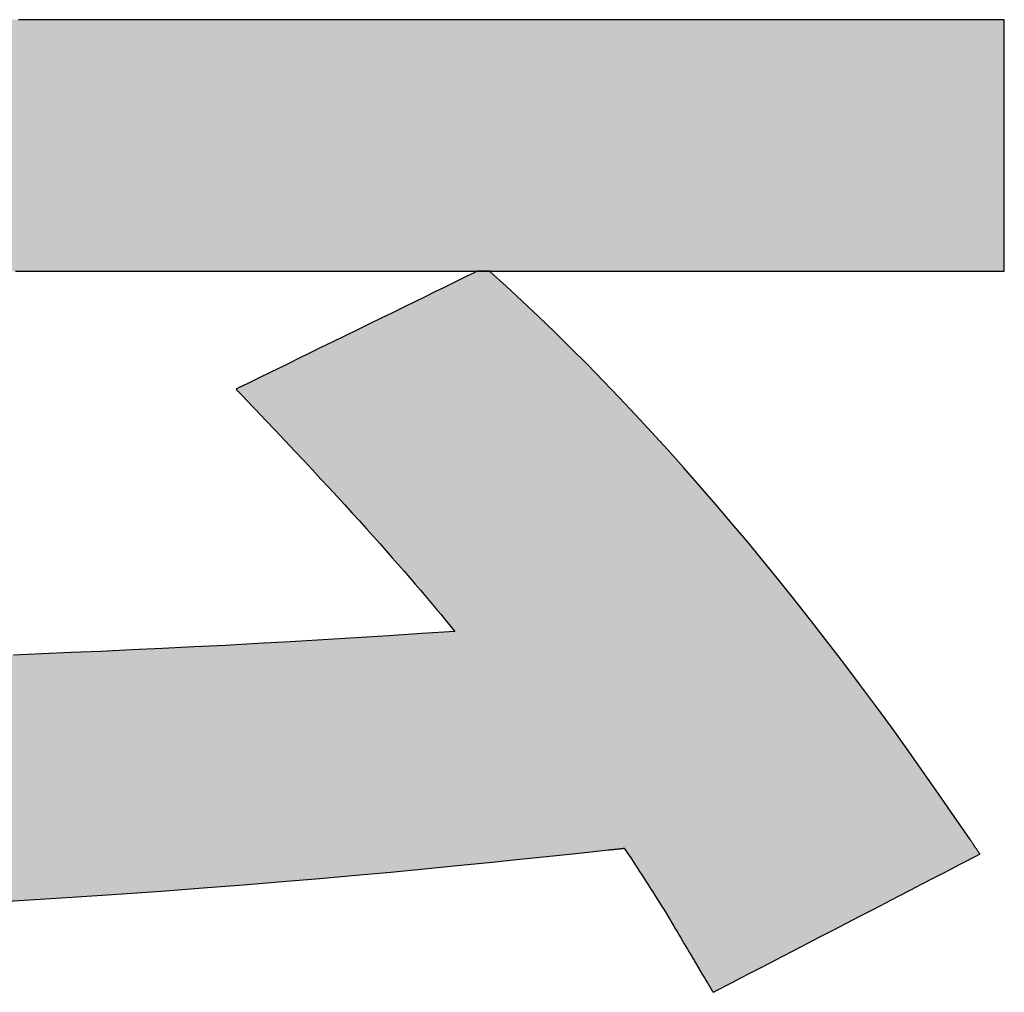
# Model space of a CAD drawing. Extents: x 28 to 856, y 11 to 1197.
# Drawn here: x 500 to 510, y 11 to 21 of the extents above; entities that cross this region are included whole.
import ezdxf

# ---------------------------------------------------------------- set-up
doc = ezdxf.new("R2010")
doc.units = 0
doc.header["$LTSCALE"] = 0.75
doc.layers.get('0').update_dxf_attribs({"linetype": 'CONTINUOUS'})
doc.layers.add('1', color=7, linetype='CONTINUOUS')
doc.layers.add('2', color=7, linetype='CONTINUOUS')

# ---------------------------------------------------------------- blocks, each defined once
blk = doc.blocks.new('*G18')
at = {"layer": '2', "color": 7, "linetype": 'CONTINUOUS'}
for points in [[(499.9856, 12.1693), (500.4596, 12.1975), (500.9142, 12.2262), (501.3503, 12.2554), (501.769, 12.2851), (502.1711, 12.315), (502.5575, 12.3453), (502.9292, 12.3757), (503.2871, 12.4064), (503.6322, 12.4371), (503.9654, 12.4678), (504.2875, 12.4986), (504.5997, 12.5292), (504.9027, 12.5597), (505.1975, 12.5899), (505.485, 12.6199), (505.7662, 12.6495), (506.042, 12.6788), (506.0425, 12.6788), (506.044, 12.679), (506.0464, 12.6792), (506.0495, 12.6796), (506.0535, 12.68), (506.0581, 12.6805), (506.0633, 12.681), (506.0691, 12.6817), (506.0754, 12.6823), (506.0821, 12.6831), (506.0891, 12.6838), (506.0964, 12.6846), (506.1039, 12.6854), (506.1116, 12.6862), (506.1193, 12.687), (506.127, 12.6879), (506.1347, 12.6887), (506.1422, 12.6895), (506.1495, 12.6903), (506.1565, 12.691), (506.1632, 12.6917), (506.1695, 12.6924), (506.1753, 12.693), (506.1805, 12.6936), (506.1851, 12.6941), (506.1891, 12.6945), (506.1923, 12.6948), (506.1946, 12.6951), (506.1961, 12.6953), (506.1966, 12.6953), (506.2281, 12.648), (506.2586, 12.6021), (506.2882, 12.5574), (506.3167, 12.514), (506.3443, 12.4717), (506.3711, 12.4306), (506.3969, 12.3906), (506.422, 12.3517), (506.4462, 12.3138), (506.4697, 12.2768), (506.4925, 12.2408), (506.5146, 12.2057), (506.5361, 12.1714), (506.5569, 12.1379), (506.5771, 12.1051), (506.5968, 12.0731), (506.616, 12.0417), (506.6347, 12.011), (506.6529, 11.9808), (506.6708, 11.9512), (506.6882, 11.9221), (506.7053, 11.8934), (506.7221, 11.8651), (506.7387, 11.8372), (506.7549, 11.8097), (506.771, 11.7824), (506.7869, 11.7553), (506.8027, 11.7284), (506.8184, 11.7017), (506.834, 11.675), (506.8395, 11.6655), (506.8451, 11.656), (506.8507, 11.6465), (506.8562, 11.637), (506.8618, 11.6275), (506.8674, 11.618), (506.8729, 11.6085), (506.8785, 11.599), (506.8841, 11.5896), (506.8897, 11.5801), (506.8953, 11.5706), (506.9009, 11.5611), (506.9065, 11.5516), (506.9121, 11.5421), (506.9177, 11.5325), (506.9234, 11.523), (506.929, 11.5134), (506.9347, 11.5038), (506.9404, 11.4942), (506.9462, 11.4846), (506.9519, 11.475), (506.9577, 11.4653), (506.9635, 11.4556), (506.9694, 11.4458), (506.9752, 11.4361), (506.9811, 11.4263), (506.9871, 11.4164), (506.993, 11.4065), (506.999, 11.3966), (507.0051, 11.3867), (507.0052, 11.3864), (507.0056, 11.3858), (507.0062, 11.3847), (507.0071, 11.3833), (507.0082, 11.3815), (507.0094, 11.3794), (507.0108, 11.3771), (507.0124, 11.3745), (507.0141, 11.3717), (507.0159, 11.3687), (507.0178, 11.3655), (507.0198, 11.3623), (507.0218, 11.3589), (507.0239, 11.3555), (507.026, 11.352), (507.0281, 11.3486), (507.0301, 11.3451), (507.0322, 11.3418), (507.0341, 11.3385), (507.036, 11.3353), (507.0378, 11.3323), (507.0395, 11.3295), (507.0411, 11.3269), (507.0425, 11.3246), (507.0438, 11.3225), (507.0448, 11.3207), (507.0457, 11.3193), (507.0463, 11.3182), (507.0467, 11.3176), (507.0469, 11.3174), (507.0552, 11.3217), (507.0794, 11.3342), (507.1183, 11.3544), (507.1708, 11.3816), (507.2358, 11.4153), (507.3121, 11.4549), (507.3986, 11.4998), (507.4942, 11.5493), (507.5977, 11.603), (507.7081, 11.6602), (507.824, 11.7204), (507.9446, 11.7829), (508.0685, 11.8471), (508.1947, 11.9125), (508.322, 11.9786), (508.4493, 12.0446), (508.5755, 12.11), (508.6994, 12.1743), (508.82, 12.2368), (508.936, 12.2969), (509.0463, 12.3541), (509.1498, 12.4078), (509.2454, 12.4574), (509.3319, 12.5022), (509.4082, 12.5418), (509.4732, 12.5755), (509.5257, 12.6027), (509.5646, 12.6229), (509.5888, 12.6355), (509.5971, 12.6398), (509.5968, 12.6402), (509.5959, 12.6415), (509.5945, 12.6437), (509.5926, 12.6465), (509.5902, 12.6501), (509.5873, 12.6543), (509.5841, 12.659), (509.5806, 12.6642), (509.5768, 12.6699), (509.5727, 12.6759), (509.5684, 12.6823), (509.564, 12.6888), (509.5594, 12.6956), (509.5547, 12.7025), (509.55, 12.7095), (509.5453, 12.7164), (509.5406, 12.7233), (509.5361, 12.7301), (509.5316, 12.7367), (509.5273, 12.743), (509.5232, 12.7491), (509.5194, 12.7547), (509.5159, 12.76), (509.5127, 12.7647), (509.5099, 12.7689), (509.5075, 12.7724), (509.5055, 12.7753), (509.5041, 12.7774), (509.5032, 12.7787), (509.5029, 12.7792), (509.353, 12.9989), (509.2029, 13.216), (509.0524, 13.4305), (508.9017, 13.6425), (508.7507, 13.8519), (508.5994, 14.0587), (508.4478, 14.2628), (508.296, 14.4644), (508.144, 14.6633), (507.9917, 14.8596), (507.8392, 15.0532), (507.6865, 15.2441), (507.5336, 15.4324), (507.3805, 15.6179), (507.2272, 15.8008), (507.0738, 15.981), (506.9202, 16.1584), (506.7664, 16.3331), (506.6125, 16.505), (506.4585, 16.6742), (506.3043, 16.8406), (506.15, 17.0043), (505.9957, 17.1651), (505.8412, 17.3232), (505.6866, 17.4784), (505.532, 17.6308), (505.3773, 17.7803), (505.2225, 17.927), (505.0677, 18.0709), (504.9129, 18.2119), (504.9129, 18.2119), (504.9129, 18.2119), (504.9129, 18.2119), (504.9128, 18.2119), (504.9128, 18.212), (504.9127, 18.212), (504.9127, 18.212), (504.9126, 18.2121), (504.9125, 18.2121), (504.9125, 18.2122), (504.9124, 18.2122), (504.9123, 18.2123), (504.9122, 18.2123), (504.9121, 18.2124), (504.9121, 18.2124), (504.912, 18.2125), (504.9119, 18.2125), (504.9118, 18.2126), (504.9117, 18.2126), (504.9117, 18.2127), (504.9116, 18.2127), (504.9115, 18.2128), (504.9115, 18.2128), (504.9114, 18.2129), (504.9113, 18.2129), (504.9113, 18.2129), (504.9113, 18.213), (504.9112, 18.213), (504.9112, 18.213), (504.9112, 18.213), (504.9273, 18.213), (504.9739, 18.213), (505.049, 18.213), (505.1503, 18.213), (505.2756, 18.213), (505.4229, 18.213), (505.5898, 18.213), (505.7742, 18.213), (505.9739, 18.213), (506.1867, 18.213), (506.4104, 18.213), (506.6429, 18.213), (506.882, 18.213), (507.1254, 18.213), (507.371, 18.213), (507.6166, 18.213), (507.8601, 18.213), (508.0991, 18.213), (508.3316, 18.213), (508.5554, 18.213), (508.7682, 18.213), (508.9679, 18.213), (509.1523, 18.213), (509.3192, 18.213), (509.4664, 18.213), (509.5918, 18.213), (509.6931, 18.213), (509.7681, 18.213), (509.8148, 18.213), (509.8308, 18.213), (509.8308, 18.2208), (509.8308, 18.2436), (509.8308, 18.2804), (509.8308, 18.3299), (509.8308, 18.3912), (509.8308, 18.4632), (509.8308, 18.5448), (509.8308, 18.635), (509.8308, 18.7327), (509.8308, 18.8368), (509.8308, 18.9462), (509.8308, 19.0599), (509.8308, 19.1768), (509.8308, 19.2958), (509.8308, 19.416), (509.8308, 19.5361), (509.8308, 19.6551), (509.8308, 19.772), (509.8308, 19.8857), (509.8308, 19.9952), (509.8308, 20.0992), (509.8308, 20.1969), (509.8308, 20.2871), (509.8308, 20.3687), (509.8308, 20.4407), (509.8308, 20.502), (509.8308, 20.5516), (509.8308, 20.5883), (509.8308, 20.6111), (509.8308, 20.6189), (509.7694, 20.6189), (509.5907, 20.6189), (509.303, 20.6189), (508.9149, 20.6189), (508.4346, 20.6189), (507.8705, 20.6189), (507.2311, 20.6189), (506.5246, 20.6189), (505.7595, 20.6189), (504.9441, 20.6189), (504.0868, 20.6189), (503.196, 20.6189), (502.2801, 20.6189), (501.3474, 20.6189), (500.4064, 20.6189)], [(502.4858, 17.0858), (502.4861, 17.0856), (502.4868, 17.0847), (502.4881, 17.0834), (502.4898, 17.0817), (502.4919, 17.0795), (502.4943, 17.0769), (502.4971, 17.074), (502.5002, 17.0708), (502.5035, 17.0673), (502.507, 17.0636), (502.5107, 17.0597), (502.5146, 17.0556), (502.5186, 17.0514), (502.5227, 17.0472), (502.5267, 17.0429), (502.5308, 17.0386), (502.5349, 17.0344), (502.5389, 17.0302), (502.5427, 17.0262), (502.5465, 17.0222), (502.55, 17.0185), (502.5533, 17.0151), (502.5564, 17.0118), (502.5592, 17.0089), (502.5616, 17.0064), (502.5637, 17.0042), (502.5654, 17.0024), (502.5667, 17.0011), (502.5674, 17.0003), (502.5677, 17), (502.6696, 16.8932), (502.7683, 16.7894), (502.8638, 16.6886), (502.9563, 16.5907), (503.0458, 16.4956), (503.1324, 16.4032), (503.2162, 16.3135), (503.2973, 16.2262), (503.3757, 16.1414), (503.4517, 16.059), (503.5252, 15.9789), (503.5964, 15.9009), (503.6653, 15.825), (503.732, 15.7511), (503.7967, 15.6792), (503.8593, 15.609), (503.9201, 15.5406), (503.979, 15.4739), (504.0363, 15.4087), (504.0919, 15.345), (504.1459, 15.2826), (504.1985, 15.2216), (504.2497, 15.1618), (504.2997, 15.103), (504.3485, 15.0454), (504.3961, 14.9886), (504.4428, 14.9327), (504.4886, 14.8776), (504.5335, 14.8231), (504.5777, 14.7692), (504.2611, 14.7474), (503.9449, 14.7265), (503.6294, 14.7066), (503.3153, 14.6875), (503.0029, 14.6693), (502.6929, 14.652), (502.3858, 14.6356), (502.082, 14.6199), (501.782, 14.6052), (501.4865, 14.5912), (501.1958, 14.578), (500.9105, 14.5656), (500.6312, 14.554), (500.3582, 14.5431)], [(500.3768, 18.213), (500.6204, 18.213), (500.8765, 18.213), (501.1426, 18.213), (501.4163, 18.213), (501.6949, 18.213), (501.9761, 18.213), (502.2572, 18.213), (502.5359, 18.213), (502.8095, 18.213), (503.0756, 18.213), (503.3318, 18.213), (503.5754, 18.213), (503.8039, 18.213), (504.015, 18.213), (504.2061, 18.213), (504.3746, 18.213), (504.5181, 18.213), (504.634, 18.213), (504.72, 18.213), (504.7734, 18.213), (504.7917, 18.213), (504.7842, 18.2093), (504.7623, 18.1986), (504.7272, 18.1814), (504.6797, 18.1582), (504.6209, 18.1295), (504.5519, 18.0958), (504.4737, 18.0575), (504.3872, 18.0153), (504.2936, 17.9695), (504.1939, 17.9208), (504.089, 17.8695), (503.98, 17.8162), (503.868, 17.7615), (503.7539, 17.7057), (503.6388, 17.6494), (503.5236, 17.5931), (503.4095, 17.5374), (503.2975, 17.4826), (503.1885, 17.4293), (503.0836, 17.3781), (502.9839, 17.3293), (502.8903, 17.2835), (502.8038, 17.2413), (502.7256, 17.2031), (502.6566, 17.1693), (502.5978, 17.1406), (502.5504, 17.1174), (502.5152, 17.1002), (502.4933, 17.0895), (502.4858, 17.0858)]]:
    blk.add_lwpolyline(points, dxfattribs=at)
blk = doc.blocks.new('*G17')
blk.add_blockref('*G18', (0, 0))

msp = doc.modelspace()

# ---------------------------------------------------------------- hatches: boundary and pattern name
at = {"layer": '1', "linetype": 'CONTINUOUS'}
for points in [[(509.8308, 18.5448), (509.8308, 18.635), (509.8308, 18.7327), (509.8308, 18.8368), (509.8308, 18.9462), (509.8308, 19.0599), (509.8308, 19.1768), (509.8308, 19.2958), (509.8308, 19.416), (509.8308, 19.5361), (509.8308, 19.6551), (509.8308, 19.772), (509.8308, 19.8857), (509.8308, 19.9952), (509.8308, 20.0992), (509.8308, 20.1969), (509.8308, 20.2871), (509.8308, 20.3687), (509.8308, 20.4407), (509.8308, 20.502), (509.8308, 20.5516), (509.8308, 20.5883), (509.8308, 20.6111), (509.8308, 20.6189), (509.7694, 20.6189), (509.5907, 20.6189), (509.303, 20.6189), (508.9149, 20.6189), (508.4346, 20.6189), (507.8705, 20.6189), (507.2311, 20.6189), (506.5246, 20.6189), (505.7595, 20.6189), (504.9441, 20.6189), (504.0868, 20.6189), (503.196, 20.6189), (502.2801, 20.6189), (501.3474, 20.6189), (500.4064, 20.6189), (499.4653, 20.6189), (498.5327, 20.6189), (497.6168, 20.6189), (496.726, 20.6189), (495.8687, 20.6189), (495.0533, 20.6189), (494.2882, 20.6189), (493.5817, 20.6189), (492.9422, 20.6189), (492.3782, 20.6189), (491.8979, 20.6189), (491.5097, 20.6189), (491.2221, 20.6189), (491.0434, 20.6189), (490.982, 20.6189), (490.982, 20.6111), (490.982, 20.5883), (490.982, 20.5516), (490.982, 20.502), (490.982, 20.4407), (490.982, 20.3687), (490.982, 20.2871), (490.982, 20.1969), (490.982, 20.0992), (490.982, 19.9952), (490.982, 19.8857), (490.982, 19.772), (490.982, 19.6551), (490.982, 19.5361), (490.982, 19.416), (490.982, 19.2958), (490.982, 19.1768), (490.982, 19.0599), (490.982, 18.9462), (490.982, 18.8368), (490.982, 18.7327), (490.982, 18.635), (490.982, 18.5448), (490.982, 18.4632), (490.982, 18.3912), (490.982, 18.3299), (490.982, 18.2804), (490.982, 18.2436), (490.982, 18.2208), (490.982, 18.213), (490.9982, 18.213), (491.0456, 18.213), (491.1219, 18.213), (491.2249, 18.213), (491.3523, 18.213), (491.5019, 18.213), (491.6715, 18.213), (491.8589, 18.213), (492.0618, 18.213), (492.2781, 18.213), (492.5054, 18.213), (492.7417, 18.213), (492.9846, 18.213), (493.232, 18.213), (493.4816, 18.213), (493.7312, 18.213), (493.9785, 18.213), (494.2215, 18.213), (494.4577, 18.213), (494.6851, 18.213), (494.9014, 18.213), (495.1043, 18.213), (495.2917, 18.213), (495.4613, 18.213), (495.6109, 18.213), (495.7383, 18.213), (495.8412, 18.213), (495.9175, 18.213), (495.9649, 18.213), (499.1604, 18.213), (499.1788, 18.213), (499.2322, 18.213), (499.3181, 18.213), (499.4341, 18.213), (499.5776, 18.213), (499.7461, 18.213), (499.9371, 18.213), (500.1482, 18.213), (500.3768, 18.213), (500.6204, 18.213), (500.8765, 18.213), (501.1426, 18.213), (501.4163, 18.213), (501.6949, 18.213), (501.9761, 18.213), (502.2572, 18.213), (502.5359, 18.213), (502.8095, 18.213), (503.0756, 18.213), (503.3318, 18.213), (503.5754, 18.213), (503.8039, 18.213), (504.015, 18.213), (504.2061, 18.213), (504.3746, 18.213), (504.5181, 18.213), (504.634, 18.213), (504.72, 18.213), (504.7734, 18.213), (504.7917, 18.213), (504.9112, 18.213), (504.9273, 18.213), (504.9739, 18.213), (505.049, 18.213), (505.1503, 18.213), (505.2756, 18.213), (505.4229, 18.213), (505.5898, 18.213), (505.7742, 18.213), (505.9739, 18.213), (506.1867, 18.213), (506.4104, 18.213), (506.6429, 18.213), (506.882, 18.213), (507.1254, 18.213), (507.371, 18.213), (507.6166, 18.213), (507.8601, 18.213), (508.0991, 18.213), (508.3316, 18.213), (508.5554, 18.213), (508.7682, 18.213), (508.9679, 18.213), (509.1523, 18.213), (509.3192, 18.213), (509.4664, 18.213), (509.5918, 18.213), (509.6931, 18.213), (509.7681, 18.213), (509.8148, 18.213), (509.8308, 18.213), (509.8308, 18.2208), (509.8308, 18.2436), (509.8308, 18.2804), (509.8308, 18.3299), (509.8308, 18.3912), (509.8308, 18.4632)], [(509.353, 12.9989), (509.2029, 13.216), (509.0524, 13.4305), (508.9017, 13.6425), (508.7507, 13.8519), (508.5994, 14.0587), (508.4478, 14.2628), (508.296, 14.4644), (508.144, 14.6633), (507.9917, 14.8596), (507.8392, 15.0532), (507.6865, 15.2441), (507.5336, 15.4324), (507.3805, 15.6179), (507.2272, 15.8008), (507.0738, 15.981), (506.9202, 16.1584), (506.7664, 16.3331), (506.6125, 16.505), (506.4585, 16.6742), (506.3043, 16.8406), (506.15, 17.0043), (505.9957, 17.1651), (505.8412, 17.3232), (505.6866, 17.4784), (505.532, 17.6308), (505.3773, 17.7803), (505.2225, 17.927), (505.0677, 18.0709), (504.9129, 18.2119), (504.9125, 18.2122), (504.9121, 18.2124), (504.9118, 18.2126), (504.9115, 18.2128), (504.9112, 18.213), (504.7917, 18.213), (504.7842, 18.2093), (504.7623, 18.1986), (504.7272, 18.1814), (504.6797, 18.1582), (504.6209, 18.1295), (504.5519, 18.0958), (504.4737, 18.0575), (504.3872, 18.0153), (504.2936, 17.9695), (504.1939, 17.9208), (504.089, 17.8695), (503.98, 17.8162), (503.868, 17.7615), (503.7539, 17.7057), (503.6388, 17.6494), (503.5236, 17.5931), (503.4095, 17.5374), (503.2975, 17.4826), (503.1885, 17.4293), (503.0836, 17.3781), (502.9839, 17.3293), (502.8903, 17.2835), (502.8038, 17.2413), (502.7256, 17.2031), (502.6566, 17.1693), (502.5978, 17.1406), (502.5504, 17.1174), (502.5152, 17.1002), (502.4933, 17.0895), (502.4858, 17.0858), (502.4861, 17.0856), (502.4868, 17.0847), (502.4881, 17.0834), (502.4898, 17.0817), (502.4919, 17.0795), (502.4943, 17.0769), (502.4971, 17.074), (502.5002, 17.0708), (502.5035, 17.0673), (502.507, 17.0636), (502.5107, 17.0597), (502.5146, 17.0556), (502.5186, 17.0514), (502.5227, 17.0472), (502.5267, 17.0429), (502.5308, 17.0386), (502.5349, 17.0344), (502.5389, 17.0302), (502.5427, 17.0262), (502.5465, 17.0222), (502.55, 17.0185), (502.5533, 17.0151), (502.5564, 17.0118), (502.5592, 17.0089), (502.5616, 17.0064), (502.5637, 17.0042), (502.5654, 17.0024), (502.5667, 17.0011), (502.5674, 17.0003), (502.5677, 17), (502.6696, 16.8932), (502.7683, 16.7894), (502.8638, 16.6886), (502.9563, 16.5907), (503.0458, 16.4956), (503.1324, 16.4032), (503.2162, 16.3135), (503.2973, 16.2262), (503.3757, 16.1414), (503.4517, 16.059), (503.5252, 15.9789), (503.5964, 15.9009), (503.6653, 15.825), (503.732, 15.7511), (503.7967, 15.6792), (503.8593, 15.609), (503.9201, 15.5406), (503.979, 15.4739), (504.0363, 15.4087), (504.0919, 15.345), (504.1459, 15.2826), (504.1985, 15.2216), (504.2497, 15.1618), (504.2997, 15.103), (504.3485, 15.0454), (504.3961, 14.9886), (504.4428, 14.9327), (504.4886, 14.8776), (504.5335, 14.8231), (504.5777, 14.7692), (504.2611, 14.7474), (503.9449, 14.7265), (503.6294, 14.7066), (503.3153, 14.6875), (503.0029, 14.6693), (502.6929, 14.652), (502.3858, 14.6356), (502.082, 14.6199), (501.782, 14.6052), (501.4865, 14.5912), (501.1958, 14.578), (500.9105, 14.5656), (500.6312, 14.554), (500.3582, 14.5431), (500.0922, 14.5329), (499.8337, 14.5235), (499.5831, 14.5148), (499.3409, 14.5067), (499.1078, 14.4993), (498.8841, 14.4926), (498.6704, 14.4865), (498.4673, 14.481), (498.2751, 14.4761), (498.0945, 14.4718), (497.926, 14.4681), (497.77, 14.4649), (497.627, 14.4623), (497.4977, 14.4602), (497.3824, 14.4587), (497.2817, 14.4576), (497.34, 14.5616), (497.3978, 14.6656), (497.4551, 14.7698), (497.5122, 14.8744), (497.569, 14.9795), (497.6256, 15.0852), (497.6822, 15.1917), (497.7388, 15.2992), (497.7955, 15.4078), (497.8523, 15.5176), (497.9095, 15.6289), (497.967, 15.7417), (498.0249, 15.8562), (498.0834, 15.9726), (498.1425, 16.091), (498.2023, 16.2116), (498.2629, 16.3345), (498.3243, 16.4599), (498.3867, 16.5879), (498.4501, 16.7187), (498.5147, 16.8524), (498.5804, 16.9892), (498.6475, 17.1293), (498.716, 17.2727), (498.7859, 17.4197), (498.8573, 17.5704), (498.9304, 17.7249), (499.0053, 17.8834), (499.0819, 18.046), (499.1604, 18.213), (495.9812, 18.213), (495.9328, 18.0826), (495.8832, 17.9513), (495.8324, 17.8192), (495.7805, 17.6863), (495.7276, 17.553), (495.6737, 17.4191), (495.6189, 17.2851), (495.5632, 17.1508), (495.5068, 17.0166), (495.4496, 16.8825), (495.3918, 16.7486), (495.3333, 16.6152), (495.2744, 16.4823), (495.2149, 16.3501), (495.1551, 16.2187), (495.0949, 16.0882), (495.0344, 15.9588), (494.9736, 15.8306), (494.9127, 15.7038), (494.8517, 15.5785), (494.7907, 15.4549), (494.7297, 15.3329), (494.6687, 15.2129), (494.608, 15.095), (494.5474, 14.9792), (494.4871, 14.8657), (494.4271, 14.7547), (494.3675, 14.6462), (494.3084, 14.5405), (494.2498, 14.4377), (494.2165, 14.4377), (494.1801, 14.4378), (494.1408, 14.438), (494.0987, 14.4382), (494.0539, 14.4384), (494.0065, 14.4386), (493.9567, 14.4388), (493.9047, 14.4391), (493.8505, 14.4394), (493.7942, 14.4398), (493.7361, 14.4401), (493.6762, 14.4405), (493.6147, 14.4409), (493.5517, 14.4413), (493.4873, 14.4417), (493.4216, 14.4422), (493.3549, 14.4426), (493.2872, 14.4431), (493.2186, 14.4436), (493.1493, 14.4441), (493.0794, 14.4446), (493.0091, 14.4451), (492.9384, 14.4456), (492.8676, 14.4461), (492.7967, 14.4466), (492.7258, 14.4471), (492.6552, 14.4476), (492.5849, 14.4481), (492.515, 14.4487), (492.4457, 14.4492), (492.3911, 14.4496), (492.337, 14.4499), (492.2835, 14.4503), (492.2306, 14.4507), (492.1785, 14.4511), (492.1271, 14.4515), (492.0766, 14.4519), (492.027, 14.4522), (491.9783, 14.4526), (491.9308, 14.4529), (491.8843, 14.4533), (491.839, 14.4536), (491.795, 14.454), (491.7522, 14.4543), (491.7109, 14.4546), (491.6709, 14.4549), (491.6325, 14.4551), (491.5957, 14.4554), (491.5605, 14.4556), (491.5269, 14.4559), (491.4952, 14.4561), (491.4653, 14.4563), (491.4373, 14.4564), (491.4112, 14.4566), (491.3872, 14.4567), (491.3653, 14.4568), (491.3455, 14.4569), (491.3279, 14.457), (491.3127, 14.457), (491.2998, 14.457), (491.2995, 14.457), (491.2985, 14.457), (491.297, 14.457), (491.2949, 14.457), (491.2924, 14.457), (491.2894, 14.457), (491.286, 14.457), (491.2823, 14.457), (491.2782, 14.457), (491.2739, 14.457), (491.2694, 14.457), (491.2646, 14.457), (491.2598, 14.457), (491.2548, 14.457), (491.2499, 14.457), (491.2449, 14.457), (491.2399, 14.457), (491.2351, 14.457), (491.2304, 14.457), (491.2258, 14.457), (491.2215, 14.457), (491.2174, 14.457), (491.2137, 14.457), (491.2103, 14.457), (491.2073, 14.457), (491.2048, 14.457), (491.2027, 14.457), (491.2012, 14.457), (491.2002, 14.457), (491.1999, 14.457), (491.2011, 14.4486), (491.2045, 14.4242), (491.21, 14.3848), (491.2174, 14.3317), (491.2266, 14.266), (491.2374, 14.1888), (491.2496, 14.1014), (491.2631, 14.0047), (491.2777, 13.9), (491.2933, 13.7885), (491.3097, 13.6712), (491.3267, 13.5494), (491.3442, 13.4241), (491.362, 13.2965), (491.38, 13.1677), (491.398, 13.039), (491.4158, 12.9114), (491.4333, 12.7861), (491.4503, 12.6642), (491.4667, 12.5469), (491.4823, 12.4354), (491.4969, 12.3307), (491.5104, 12.2341), (491.5227, 12.1466), (491.5334, 12.0694), (491.5426, 12.0037), (491.55, 11.9506), (491.5555, 11.9113), (491.5589, 11.8868), (491.5601, 11.8784), (491.5611, 11.8784), (491.5623, 11.8784), (491.5638, 11.8785), (491.5658, 11.8785), (491.5681, 11.8785), (491.5707, 11.8786), (491.5735, 11.8786), (491.5767, 11.8787), (491.58, 11.8787), (491.5835, 11.8788), (491.5871, 11.8788), (491.5908, 11.8789), (491.5946, 11.8789), (491.5984, 11.879), (491.6022, 11.879), (491.606, 11.8791), (491.6097, 11.8791), (491.6134, 11.8792), (491.6168, 11.8792), (491.6202, 11.8793), (491.6233, 11.8793), (491.6261, 11.8794), (491.6287, 11.8794), (491.631, 11.8795), (491.633, 11.8795), (491.6346, 11.8795), (491.6357, 11.8795), (491.6364, 11.8795), (492.4474, 11.8951), (493.2265, 11.9121), (493.9751, 11.9303), (494.6941, 11.9497), (495.3844, 11.9703), (496.0469, 11.992), (496.6826, 12.0147), (497.2924, 12.0384), (497.8773, 12.063), (498.4381, 12.0885), (498.9758, 12.1147), (499.4913, 12.1417), (499.9856, 12.1693), (500.4596, 12.1975), (500.9142, 12.2262), (501.3503, 12.2554), (501.769, 12.2851), (502.1711, 12.315), (502.5575, 12.3453), (502.9292, 12.3757), (503.2871, 12.4064), (503.6322, 12.4371), (503.9654, 12.4678), (504.2875, 12.4986), (504.5997, 12.5292), (504.9027, 12.5597), (505.1975, 12.5899), (505.485, 12.6199), (505.7662, 12.6495), (506.042, 12.6788), (506.0425, 12.6788), (506.044, 12.679), (506.0464, 12.6792), (506.0495, 12.6796), (506.0535, 12.68), (506.0581, 12.6805), (506.0633, 12.681), (506.0691, 12.6817), (506.0754, 12.6823), (506.0821, 12.6831), (506.0891, 12.6838), (506.0964, 12.6846), (506.1039, 12.6854), (506.1116, 12.6862), (506.1193, 12.687), (506.127, 12.6879), (506.1347, 12.6887), (506.1422, 12.6895), (506.1495, 12.6903), (506.1565, 12.691), (506.1632, 12.6917), (506.1695, 12.6924), (506.1753, 12.693), (506.1805, 12.6936), (506.1851, 12.6941), (506.1891, 12.6945), (506.1923, 12.6948), (506.1946, 12.6951), (506.1961, 12.6953), (506.1966, 12.6953), (506.2281, 12.648), (506.2586, 12.6021), (506.2882, 12.5574), (506.3167, 12.514), (506.3443, 12.4717), (506.3711, 12.4306), (506.3969, 12.3906), (506.422, 12.3517), (506.4462, 12.3138), (506.4697, 12.2768), (506.4925, 12.2408), (506.5146, 12.2057), (506.5361, 12.1714), (506.5569, 12.1379), (506.5771, 12.1051), (506.5968, 12.0731), (506.616, 12.0417), (506.6347, 12.011), (506.6529, 11.9808), (506.6708, 11.9512), (506.6882, 11.9221), (506.7053, 11.8934), (506.7221, 11.8651), (506.7387, 11.8372), (506.7549, 11.8097), (506.771, 11.7824), (506.7869, 11.7553), (506.8027, 11.7284), (506.8184, 11.7017), (506.834, 11.675), (506.8395, 11.6655), (506.8451, 11.656), (506.8507, 11.6465), (506.8562, 11.637), (506.8618, 11.6275), (506.8674, 11.618), (506.8729, 11.6085), (506.8785, 11.599), (506.8841, 11.5896), (506.8897, 11.5801), (506.8953, 11.5706), (506.9009, 11.5611), (506.9065, 11.5516), (506.9121, 11.5421), (506.9177, 11.5325), (506.9234, 11.523), (506.929, 11.5134), (506.9347, 11.5038), (506.9404, 11.4942), (506.9462, 11.4846), (506.9519, 11.475), (506.9577, 11.4653), (506.9635, 11.4556), (506.9694, 11.4458), (506.9752, 11.4361), (506.9811, 11.4263), (506.9871, 11.4164), (506.993, 11.4065), (506.999, 11.3966), (507.0052, 11.3864), (507.0056, 11.3858), (507.0062, 11.3847), (507.0071, 11.3833), (507.0082, 11.3815), (507.0094, 11.3794), (507.0108, 11.3771), (507.0124, 11.3745), (507.0141, 11.3717), (507.0159, 11.3687), (507.0178, 11.3655), (507.0198, 11.3623), (507.0218, 11.3589), (507.0239, 11.3555), (507.026, 11.352), (507.0281, 11.3486), (507.0301, 11.3451), (507.0322, 11.3418), (507.0341, 11.3385), (507.036, 11.3353), (507.0378, 11.3323), (507.0395, 11.3295), (507.0411, 11.3269), (507.0425, 11.3246), (507.0438, 11.3225), (507.0448, 11.3207), (507.0457, 11.3193), (507.0463, 11.3182), (507.0467, 11.3176), (507.0552, 11.3217), (507.0794, 11.3342), (507.1183, 11.3544), (507.1708, 11.3816), (507.2358, 11.4153), (507.3121, 11.4549), (507.3986, 11.4998), (507.4942, 11.5493), (507.5977, 11.603), (507.7081, 11.6602), (507.824, 11.7204), (507.9446, 11.7829), (508.0685, 11.8471), (508.1947, 11.9125), (508.322, 11.9786), (508.4493, 12.0446), (508.5755, 12.11), (508.6994, 12.1743), (508.82, 12.2368), (508.936, 12.2969), (509.0463, 12.3541), (509.1498, 12.4078), (509.2454, 12.4574), (509.3319, 12.5022), (509.4082, 12.5418), (509.4732, 12.5755), (509.5257, 12.6027), (509.5646, 12.6229), (509.5888, 12.6355), (509.5971, 12.6398), (509.5968, 12.6402), (509.5959, 12.6415), (509.5945, 12.6437), (509.5926, 12.6465), (509.5902, 12.6501), (509.5873, 12.6543), (509.5841, 12.659), (509.5806, 12.6642), (509.5768, 12.6699), (509.5727, 12.6759), (509.5684, 12.6823), (509.564, 12.6888), (509.5594, 12.6956), (509.5547, 12.7025), (509.55, 12.7095), (509.5453, 12.7164), (509.5406, 12.7233), (509.5361, 12.7301), (509.5316, 12.7367), (509.5273, 12.743), (509.5232, 12.7491), (509.5194, 12.7547), (509.5159, 12.76), (509.5127, 12.7647), (509.5099, 12.7689), (509.5075, 12.7724), (509.5055, 12.7753), (509.5041, 12.7774), (509.5032, 12.7787), (509.5029, 12.7792)]]:
    msp.add_hatch(color=7, dxfattribs=at).paths.add_polyline_path(points, flags=0)

# ---------------------------------------------------------------- linework, layer by layer
at = {"layer": '1', "color": 7, "linetype": 'CONTINUOUS'}
for p, q in [((501.3474, 20.6189), (500.4064, 20.6189)), ((502.2801, 20.6189), (501.3474, 20.6189)), ((503.196, 20.6189), (502.2801, 20.6189)), ((504.0868, 20.6189), (503.196, 20.6189)), ((504.9441, 20.6189), (504.0868, 20.6189)), ((505.7595, 20.6189), (504.9441, 20.6189)), ((506.5246, 20.6189), (505.7595, 20.6189)), ((507.2311, 20.6189), (506.5246, 20.6189)), ((507.8705, 20.6189), (507.2311, 20.6189)), ((508.4346, 20.6189), (507.8705, 20.6189)), ((508.9149, 20.6189), (508.4346, 20.6189)), ((509.303, 20.6189), (508.9149, 20.6189)), ((509.5907, 20.6189), (509.303, 20.6189)), ((509.7694, 20.6189), (509.5907, 20.6189)), ((509.8308, 20.6189), (509.7694, 20.6189)), ((509.8308, 20.6111), (509.8308, 20.6189)), ((509.8308, 20.5883), (509.8308, 20.6111)), ((509.8308, 20.5516), (509.8308, 20.5883)), ((509.8308, 20.502), (509.8308, 20.5516)), ((509.8308, 20.4407), (509.8308, 20.502)), ((509.8308, 20.3687), (509.8308, 20.4407)), ((509.8308, 20.2871), (509.8308, 20.3687)), ((509.8308, 20.1969), (509.8308, 20.2871)), ((509.8308, 20.0992), (509.8308, 20.1969)), ((509.8308, 19.9952), (509.8308, 20.0992)), ((509.8308, 19.8857), (509.8308, 19.9952)), ((509.8308, 19.772), (509.8308, 19.8857)), ((509.8308, 19.6551), (509.8308, 19.772)), ((509.8308, 19.5361), (509.8308, 19.6551)), ((509.8308, 19.416), (509.8308, 19.5361)), ((509.8308, 19.2958), (509.8308, 19.416)), ((509.8308, 19.1768), (509.8308, 19.2958)), ((509.8308, 19.0599), (509.8308, 19.1768)), ((509.8308, 18.9462), (509.8308, 19.0599)), ((509.8308, 18.8368), (509.8308, 18.9462)), ((509.8308, 18.7327), (509.8308, 18.8368)), ((509.8308, 18.635), (509.8308, 18.7327)), ((509.8308, 18.5448), (509.8308, 18.635)), ((509.8308, 18.4632), (509.8308, 18.5448)), ((509.8308, 18.3912), (509.8308, 18.4632)), ((509.8308, 18.3299), (509.8308, 18.3912)), ((509.8308, 18.2804), (509.8308, 18.3299)), ((509.8308, 18.2436), (509.8308, 18.2804)), ((500.3768, 18.213), (500.6204, 18.213)), ((500.6204, 18.213), (500.8765, 18.213)), ((500.8765, 18.213), (501.1426, 18.213)), ((501.1426, 18.213), (501.4163, 18.213)), ((501.4163, 18.213), (501.6949, 18.213)), ((501.6949, 18.213), (501.9761, 18.213)), ((501.9761, 18.213), (502.2572, 18.213)), ((502.2572, 18.213), (502.5359, 18.213)), ((502.5359, 18.213), (502.8095, 18.213)), ((502.8095, 18.213), (503.0756, 18.213)), ((503.0756, 18.213), (503.3318, 18.213)), ((503.3318, 18.213), (503.5754, 18.213)), ((503.5754, 18.213), (503.8039, 18.213)), ((503.8039, 18.213), (504.015, 18.213)), ((504.015, 18.213), (504.2061, 18.213)), ((504.2061, 18.213), (504.3746, 18.213)), ((504.3746, 18.213), (504.5181, 18.213)), ((504.5181, 18.213), (504.634, 18.213)), ((504.634, 18.213), (504.72, 18.213)), ((504.7272, 18.1814), (504.6797, 18.1582)), ((504.72, 18.213), (504.7734, 18.213)), ((504.7623, 18.1986), (504.7272, 18.1814)), ((504.7842, 18.2093), (504.7623, 18.1986)), ((504.7734, 18.213), (504.7917, 18.213)), ((504.7917, 18.213), (504.7842, 18.2093)), ((504.7917, 18.213), (504.9112, 18.213)), ((504.7917, 18.213), (504.9112, 18.213)), ((504.9112, 18.213), (504.7917, 18.213)), ((504.9112, 18.213), (504.9273, 18.213)), ((504.9115, 18.2128), (504.9112, 18.213)), ((504.9118, 18.2126), (504.9115, 18.2128)), ((504.9121, 18.2124), (504.9118, 18.2126)), ((504.9125, 18.2122), (504.9121, 18.2124)), ((504.9129, 18.2119), (504.9125, 18.2122)), ((505.0677, 18.0709), (504.9129, 18.2119)), ((504.9273, 18.213), (504.9739, 18.213)), ((504.9739, 18.213), (505.049, 18.213)), ((505.049, 18.213), (505.1503, 18.213)), ((505.1503, 18.213), (505.2756, 18.213)), ((505.2756, 18.213), (505.4229, 18.213)), ((505.4229, 18.213), (505.5898, 18.213)), ((505.5898, 18.213), (505.7742, 18.213)), ((505.7742, 18.213), (505.9739, 18.213)), ((505.9739, 18.213), (506.1867, 18.213)), ((506.1867, 18.213), (506.4104, 18.213)), ((506.4104, 18.213), (506.6429, 18.213)), ((506.6429, 18.213), (506.882, 18.213)), ((506.882, 18.213), (507.1254, 18.213)), ((507.1254, 18.213), (507.371, 18.213)), ((507.371, 18.213), (507.6166, 18.213)), ((507.6166, 18.213), (507.8601, 18.213)), ((507.8601, 18.213), (508.0991, 18.213)), ((508.0991, 18.213), (508.3316, 18.213)), ((508.3316, 18.213), (508.5554, 18.213)), ((508.5554, 18.213), (508.7682, 18.213)), ((508.7682, 18.213), (508.9679, 18.213)), ((508.9679, 18.213), (509.1523, 18.213)), ((509.1523, 18.213), (509.3192, 18.213)), ((509.3192, 18.213), (509.4664, 18.213)), ((509.4664, 18.213), (509.5918, 18.213)), ((509.5918, 18.213), (509.6931, 18.213)), ((509.6931, 18.213), (509.7681, 18.213)), ((509.7681, 18.213), (509.8148, 18.213)), ((509.8148, 18.213), (509.8308, 18.213)), ((509.8308, 18.2208), (509.8308, 18.2436)), ((509.8308, 18.213), (509.8308, 18.2208)), ((504.5519, 18.0958), (504.4737, 18.0575)), ((504.6209, 18.1295), (504.5519, 18.0958)), ((504.6797, 18.1582), (504.6209, 18.1295)), ((504.3872, 18.0153), (504.2936, 17.9695)), ((504.4737, 18.0575), (504.3872, 18.0153)), ((505.2225, 17.927), (505.0677, 18.0709)), ((504.1939, 17.9208), (504.089, 17.8695)), ((504.2936, 17.9695), (504.1939, 17.9208)), ((505.3773, 17.7803), (505.2225, 17.927)), ((503.98, 17.8162), (503.868, 17.7615)), ((504.089, 17.8695), (503.98, 17.8162)), ((503.7539, 17.7057), (503.6388, 17.6494)), ((503.868, 17.7615), (503.7539, 17.7057)), ((505.532, 17.6308), (505.3773, 17.7803)), ((503.6388, 17.6494), (503.5236, 17.5931)), ((505.6866, 17.4784), (505.532, 17.6308)), ((503.4095, 17.5374), (503.2975, 17.4826)), ((503.5236, 17.5931), (503.4095, 17.5374)), ((503.1885, 17.4293), (503.0836, 17.3781)), ((503.2975, 17.4826), (503.1885, 17.4293)), ((505.8412, 17.3232), (505.6866, 17.4784)), ((502.9839, 17.3293), (502.8903, 17.2835)), ((503.0836, 17.3781), (502.9839, 17.3293)), ((505.9957, 17.1651), (505.8412, 17.3232)), ((502.8038, 17.2413), (502.7256, 17.2031)), ((502.8903, 17.2835), (502.8038, 17.2413)), ((502.5978, 17.1406), (502.5504, 17.1174)), ((502.6566, 17.1693), (502.5978, 17.1406)), ((502.7256, 17.2031), (502.6566, 17.1693)), ((506.15, 17.0043), (505.9957, 17.1651)), ((502.4933, 17.0895), (502.4858, 17.0858)), ((502.4858, 17.0858), (502.4861, 17.0856)), ((502.4861, 17.0856), (502.4868, 17.0847)), ((502.4868, 17.0847), (502.4881, 17.0834)), ((502.4881, 17.0834), (502.4898, 17.0817)), ((502.4898, 17.0817), (502.4919, 17.0795)), ((502.4919, 17.0795), (502.4943, 17.0769)), ((502.5152, 17.1002), (502.4933, 17.0895)), ((502.4943, 17.0769), (502.4971, 17.074)), ((502.4971, 17.074), (502.5002, 17.0708)), ((502.5002, 17.0708), (502.5035, 17.0673)), ((502.5035, 17.0673), (502.507, 17.0636)), ((502.507, 17.0636), (502.5107, 17.0597)), ((502.5107, 17.0597), (502.5146, 17.0556)), ((502.5146, 17.0556), (502.5186, 17.0514)), ((502.5504, 17.1174), (502.5152, 17.1002)), ((502.5186, 17.0514), (502.5227, 17.0472)), ((502.5227, 17.0472), (502.5267, 17.0429)), ((502.5267, 17.0429), (502.5308, 17.0386)), ((502.5308, 17.0386), (502.5349, 17.0344)), ((502.5349, 17.0344), (502.5389, 17.0302)), ((502.5389, 17.0302), (502.5427, 17.0262)), ((502.5427, 17.0262), (502.5465, 17.0222)), ((502.5465, 17.0222), (502.55, 17.0185)), ((502.55, 17.0185), (502.5533, 17.0151)), ((502.5533, 17.0151), (502.5564, 17.0118)), ((502.5564, 17.0118), (502.5592, 17.0089)), ((502.5592, 17.0089), (502.5616, 17.0064)), ((502.5616, 17.0064), (502.5637, 17.0042)), ((502.5637, 17.0042), (502.5654, 17.0024)), ((502.5654, 17.0024), (502.5667, 17.0011)), ((502.5667, 17.0011), (502.5674, 17.0003)), ((502.5674, 17.0003), (502.5677, 17)), ((502.5677, 17), (502.6696, 16.8932)), ((506.3043, 16.8406), (506.15, 17.0043)), ((502.6696, 16.8932), (502.7683, 16.7894)), ((502.7683, 16.7894), (502.8638, 16.6886)), ((506.4585, 16.6742), (506.3043, 16.8406)), ((502.8638, 16.6886), (502.9563, 16.5907)), ((506.6125, 16.505), (506.4585, 16.6742)), ((502.9563, 16.5907), (503.0458, 16.4956)), ((503.0458, 16.4956), (503.1324, 16.4032)), ((506.7664, 16.3331), (506.6125, 16.505)), ((503.1324, 16.4032), (503.2162, 16.3135)), ((503.2162, 16.3135), (503.2973, 16.2262)), ((506.9202, 16.1584), (506.7664, 16.3331)), ((503.2973, 16.2262), (503.3757, 16.1414)), ((503.3757, 16.1414), (503.4517, 16.059)), ((507.0738, 15.981), (506.9202, 16.1584)), ((503.4517, 16.059), (503.5252, 15.9789)), ((503.5252, 15.9789), (503.5964, 15.9009)), ((507.2272, 15.8008), (507.0738, 15.981)), ((503.5964, 15.9009), (503.6653, 15.825)), ((503.6653, 15.825), (503.732, 15.7511)), ((503.732, 15.7511), (503.7967, 15.6792)), ((507.3805, 15.6179), (507.2272, 15.8008)), ((503.7967, 15.6792), (503.8593, 15.609)), ((503.8593, 15.609), (503.9201, 15.5406)), ((503.9201, 15.5406), (503.979, 15.4739)), ((507.5336, 15.4324), (507.3805, 15.6179)), ((503.979, 15.4739), (504.0363, 15.4087)), ((504.0363, 15.4087), (504.0919, 15.345)), ((504.0919, 15.345), (504.1459, 15.2826)), ((507.6865, 15.2441), (507.5336, 15.4324)), ((504.1459, 15.2826), (504.1985, 15.2216)), ((504.1985, 15.2216), (504.2497, 15.1618)), ((504.2497, 15.1618), (504.2997, 15.103)), ((507.8392, 15.0532), (507.6865, 15.2441)), ((504.2997, 15.103), (504.3485, 15.0454)), ((504.3485, 15.0454), (504.3961, 14.9886)), ((504.3961, 14.9886), (504.4428, 14.9327)), ((507.9917, 14.8596), (507.8392, 15.0532)), ((504.4428, 14.9327), (504.4886, 14.8776)), ((504.4886, 14.8776), (504.5335, 14.8231)), ((504.5335, 14.8231), (504.5777, 14.7692)), ((508.144, 14.6633), (507.9917, 14.8596)), ((503.3153, 14.6875), (503.0029, 14.6693)), ((503.6294, 14.7066), (503.3153, 14.6875)), ((503.9449, 14.7265), (503.6294, 14.7066)), ((504.2611, 14.7474), (503.9449, 14.7265)), ((504.5777, 14.7692), (504.2611, 14.7474)), ((501.782, 14.6052), (501.4865, 14.5912)), ((502.082, 14.6199), (501.782, 14.6052)), ((502.3858, 14.6356), (502.082, 14.6199)), ((502.6929, 14.652), (502.3858, 14.6356)), ((503.0029, 14.6693), (502.6929, 14.652)), ((508.296, 14.4644), (508.144, 14.6633)), ((500.6312, 14.554), (500.3582, 14.5431)), ((500.9105, 14.5656), (500.6312, 14.554)), ((501.1958, 14.578), (500.9105, 14.5656)), ((501.4865, 14.5912), (501.1958, 14.578)), ((508.4478, 14.2628), (508.296, 14.4644)), ((508.5994, 14.0587), (508.4478, 14.2628)), ((508.7507, 13.8519), (508.5994, 14.0587)), ((508.9017, 13.6425), (508.7507, 13.8519)), ((509.0524, 13.4305), (508.9017, 13.6425)), ((509.2029, 13.216), (509.0524, 13.4305)), ((509.353, 12.9989), (509.2029, 13.216)), ((509.5029, 12.7792), (509.353, 12.9989)), ((509.5032, 12.7787), (509.5029, 12.7792)), ((509.5041, 12.7774), (509.5032, 12.7787)), ((509.5055, 12.7753), (509.5041, 12.7774)), ((509.5075, 12.7724), (509.5055, 12.7753)), ((509.5099, 12.7689), (509.5075, 12.7724)), ((509.5127, 12.7647), (509.5099, 12.7689)), ((509.5159, 12.76), (509.5127, 12.7647)), ((509.5194, 12.7547), (509.5159, 12.76)), ((509.5232, 12.7491), (509.5194, 12.7547)), ((509.5273, 12.743), (509.5232, 12.7491)), ((509.5316, 12.7367), (509.5273, 12.743)), ((509.5361, 12.7301), (509.5316, 12.7367)), ((509.5406, 12.7233), (509.5361, 12.7301)), ((509.5453, 12.7164), (509.5406, 12.7233)), ((509.55, 12.7095), (509.5453, 12.7164)), ((509.5547, 12.7025), (509.55, 12.7095)), ((505.1975, 12.5899), (505.485, 12.6199)), ((505.485, 12.6199), (505.7662, 12.6495)), ((505.7662, 12.6495), (506.042, 12.6788)), ((506.042, 12.6788), (506.0425, 12.6788)), ((506.0425, 12.6788), (506.044, 12.679)), ((506.044, 12.679), (506.0464, 12.6792)), ((506.0464, 12.6792), (506.0495, 12.6796)), ((506.0495, 12.6796), (506.0535, 12.68)), ((506.0535, 12.68), (506.0581, 12.6805)), ((506.0581, 12.6805), (506.0633, 12.681)), ((506.0633, 12.681), (506.0691, 12.6817)), ((506.0691, 12.6817), (506.0754, 12.6823)), ((506.0754, 12.6823), (506.0821, 12.6831)), ((506.0821, 12.6831), (506.0891, 12.6838)), ((506.0891, 12.6838), (506.0964, 12.6846)), ((506.0964, 12.6846), (506.1039, 12.6854)), ((506.1039, 12.6854), (506.1116, 12.6862)), ((506.1116, 12.6862), (506.1193, 12.687)), ((506.1193, 12.687), (506.127, 12.6879)), ((506.127, 12.6879), (506.1347, 12.6887)), ((506.1347, 12.6887), (506.1422, 12.6895)), ((506.1422, 12.6895), (506.1495, 12.6903)), ((506.1495, 12.6903), (506.1565, 12.691)), ((506.1565, 12.691), (506.1632, 12.6917)), ((506.1632, 12.6917), (506.1695, 12.6924)), ((506.1695, 12.6924), (506.1753, 12.693)), ((506.1753, 12.693), (506.1805, 12.6936)), ((506.1805, 12.6936), (506.1851, 12.6941)), ((506.1851, 12.6941), (506.1891, 12.6945)), ((506.1891, 12.6945), (506.1923, 12.6948)), ((506.1923, 12.6948), (506.1946, 12.6951)), ((506.1946, 12.6951), (506.1961, 12.6953)), ((506.1961, 12.6953), (506.1966, 12.6953)), ((506.1966, 12.6953), (506.2281, 12.648)), ((506.2281, 12.648), (506.2586, 12.6021)), ((509.5257, 12.6027), (509.5646, 12.6229)), ((509.5594, 12.6956), (509.5547, 12.7025)), ((509.564, 12.6888), (509.5594, 12.6956)), ((509.5684, 12.6823), (509.564, 12.6888)), ((509.5646, 12.6229), (509.5888, 12.6355)), ((509.5727, 12.6759), (509.5684, 12.6823)), ((509.5768, 12.6699), (509.5727, 12.6759)), ((509.5806, 12.6642), (509.5768, 12.6699)), ((509.5841, 12.659), (509.5806, 12.6642)), ((509.5873, 12.6543), (509.5841, 12.659)), ((509.5902, 12.6501), (509.5873, 12.6543)), ((509.5888, 12.6355), (509.5971, 12.6398)), ((509.5926, 12.6465), (509.5902, 12.6501)), ((509.5945, 12.6437), (509.5926, 12.6465)), ((509.5959, 12.6415), (509.5945, 12.6437)), ((509.5968, 12.6402), (509.5959, 12.6415)), ((509.5971, 12.6398), (509.5968, 12.6402)), ((504.2875, 12.4986), (504.5997, 12.5292)), ((504.5997, 12.5292), (504.9027, 12.5597)), ((504.9027, 12.5597), (505.1975, 12.5899)), ((506.2586, 12.6021), (506.2882, 12.5574)), ((506.2882, 12.5574), (506.3167, 12.514)), ((509.3319, 12.5022), (509.4082, 12.5418)), ((509.4082, 12.5418), (509.4732, 12.5755)), ((509.4732, 12.5755), (509.5257, 12.6027)), ((503.2871, 12.4064), (503.6322, 12.4371)), ((503.6322, 12.4371), (503.9654, 12.4678)), ((503.9654, 12.4678), (504.2875, 12.4986)), ((506.3167, 12.514), (506.3443, 12.4717)), ((506.3443, 12.4717), (506.3711, 12.4306)), ((506.3711, 12.4306), (506.3969, 12.3906)), ((509.1498, 12.4078), (509.2454, 12.4574)), ((509.2454, 12.4574), (509.3319, 12.5022)), ((502.1711, 12.315), (502.5575, 12.3453)), ((502.5575, 12.3453), (502.9292, 12.3757)), ((502.9292, 12.3757), (503.2871, 12.4064)), ((506.3969, 12.3906), (506.422, 12.3517)), ((506.422, 12.3517), (506.4462, 12.3138)), ((508.936, 12.2969), (509.0463, 12.3541)), ((509.0463, 12.3541), (509.1498, 12.4078)), ((500.9142, 12.2262), (501.3503, 12.2554)), ((501.3503, 12.2554), (501.769, 12.2851)), ((501.769, 12.2851), (502.1711, 12.315)), ((506.4462, 12.3138), (506.4697, 12.2768)), ((506.4697, 12.2768), (506.4925, 12.2408)), ((506.4925, 12.2408), (506.5146, 12.2057)), ((508.82, 12.2368), (508.936, 12.2969)), ((499.9856, 12.1693), (500.4596, 12.1975)), ((500.4596, 12.1975), (500.9142, 12.2262)), ((506.5146, 12.2057), (506.5361, 12.1714)), ((506.5361, 12.1714), (506.5569, 12.1379)), ((508.5755, 12.11), (508.6994, 12.1743)), ((508.6994, 12.1743), (508.82, 12.2368)), ((506.5569, 12.1379), (506.5771, 12.1051)), ((506.5771, 12.1051), (506.5968, 12.0731)), ((506.5968, 12.0731), (506.616, 12.0417)), ((508.4493, 12.0446), (508.5755, 12.11)), ((506.616, 12.0417), (506.6347, 12.011)), ((506.6347, 12.011), (506.6529, 11.9808)), ((506.6529, 11.9808), (506.6708, 11.9512)), ((508.1947, 11.9125), (508.322, 11.9786)), ((508.322, 11.9786), (508.4493, 12.0446)), ((506.6708, 11.9512), (506.6882, 11.9221)), ((506.6882, 11.9221), (506.7053, 11.8934)), ((506.7053, 11.8934), (506.7221, 11.8651)), ((506.7221, 11.8651), (506.7387, 11.8372)), ((508.0685, 11.8471), (508.1947, 11.9125)), ((506.7387, 11.8372), (506.7549, 11.8097)), ((506.7549, 11.8097), (506.771, 11.7824)), ((506.771, 11.7824), (506.7869, 11.7553)), ((507.824, 11.7204), (507.9446, 11.7829)), ((507.9446, 11.7829), (508.0685, 11.8471)), ((506.7869, 11.7553), (506.8027, 11.7284)), ((506.8027, 11.7284), (506.8184, 11.7017)), ((506.8184, 11.7017), (506.834, 11.675)), ((506.834, 11.675), (506.8395, 11.6655)), ((507.7081, 11.6602), (507.824, 11.7204)), ((506.8395, 11.6655), (506.8451, 11.656)), ((506.8451, 11.656), (506.8507, 11.6465)), ((506.8507, 11.6465), (506.8562, 11.637)), ((506.8562, 11.637), (506.8618, 11.6275)), ((506.8618, 11.6275), (506.8674, 11.618)), ((506.8674, 11.618), (506.8729, 11.6085)), ((506.8729, 11.6085), (506.8785, 11.599)), ((506.8785, 11.599), (506.8841, 11.5896)), ((506.8841, 11.5896), (506.8897, 11.5801)), ((506.8897, 11.5801), (506.8953, 11.5706)), ((507.4942, 11.5493), (507.5977, 11.603)), ((507.5977, 11.603), (507.7081, 11.6602)), ((506.8953, 11.5706), (506.9009, 11.5611)), ((506.9009, 11.5611), (506.9065, 11.5516)), ((506.9065, 11.5516), (506.9121, 11.5421)), ((506.9121, 11.5421), (506.9177, 11.5325)), ((506.9177, 11.5325), (506.9234, 11.523)), ((506.9234, 11.523), (506.929, 11.5134)), ((506.929, 11.5134), (506.9347, 11.5038)), ((506.9347, 11.5038), (506.9404, 11.4942)), ((506.9404, 11.4942), (506.9462, 11.4846)), ((507.3121, 11.4549), (507.3986, 11.4998)), ((507.3986, 11.4998), (507.4942, 11.5493)), ((506.9462, 11.4846), (506.9519, 11.475)), ((506.9519, 11.475), (506.9577, 11.4653)), ((506.9577, 11.4653), (506.9635, 11.4556)), ((506.9635, 11.4556), (506.9694, 11.4458)), ((506.9694, 11.4458), (506.9752, 11.4361)), ((506.9752, 11.4361), (506.9811, 11.4263)), ((506.9811, 11.4263), (506.9871, 11.4164)), ((506.9871, 11.4164), (506.993, 11.4065)), ((506.993, 11.4065), (506.999, 11.3966)), ((506.999, 11.3966), (507.0052, 11.3864)), ((507.1708, 11.3816), (507.2358, 11.4153)), ((507.2358, 11.4153), (507.3121, 11.4549)), ((507.0052, 11.3864), (507.0056, 11.3858)), ((507.0056, 11.3858), (507.0062, 11.3847)), ((507.0062, 11.3847), (507.0071, 11.3833)), ((507.0071, 11.3833), (507.0082, 11.3815)), ((507.0082, 11.3815), (507.0094, 11.3794)), ((507.0094, 11.3794), (507.0108, 11.3771)), ((507.0108, 11.3771), (507.0124, 11.3745)), ((507.0124, 11.3745), (507.0141, 11.3717)), ((507.0141, 11.3717), (507.0159, 11.3687)), ((507.0159, 11.3687), (507.0178, 11.3655)), ((507.0178, 11.3655), (507.0198, 11.3623)), ((507.0198, 11.3623), (507.0218, 11.3589)), ((507.0218, 11.3589), (507.0239, 11.3555)), ((507.0239, 11.3555), (507.026, 11.352)), ((507.026, 11.352), (507.0281, 11.3486)), ((507.0281, 11.3486), (507.0301, 11.3451)), ((507.0301, 11.3451), (507.0322, 11.3418)), ((507.0322, 11.3418), (507.0341, 11.3385)), ((507.0341, 11.3385), (507.036, 11.3353)), ((507.036, 11.3353), (507.0378, 11.3323)), ((507.0378, 11.3323), (507.0395, 11.3295)), ((507.0395, 11.3295), (507.0411, 11.3269)), ((507.0411, 11.3269), (507.0425, 11.3246)), ((507.0425, 11.3246), (507.0438, 11.3225)), ((507.0438, 11.3225), (507.0448, 11.3207)), ((507.0448, 11.3207), (507.0457, 11.3193)), ((507.0457, 11.3193), (507.0463, 11.3182)), ((507.0463, 11.3182), (507.0467, 11.3176)), ((507.0467, 11.3176), (507.0552, 11.3217)), ((507.0552, 11.3217), (507.0794, 11.3342)), ((507.0794, 11.3342), (507.1183, 11.3544)), ((507.1183, 11.3544), (507.1708, 11.3816))]:
    msp.add_line(p, q, dxfattribs=at)

# ---------------------------------------------------------------- block references
msp.add_blockref('*G17', (0, 0))

doc.saveas('drawing.dxf')
